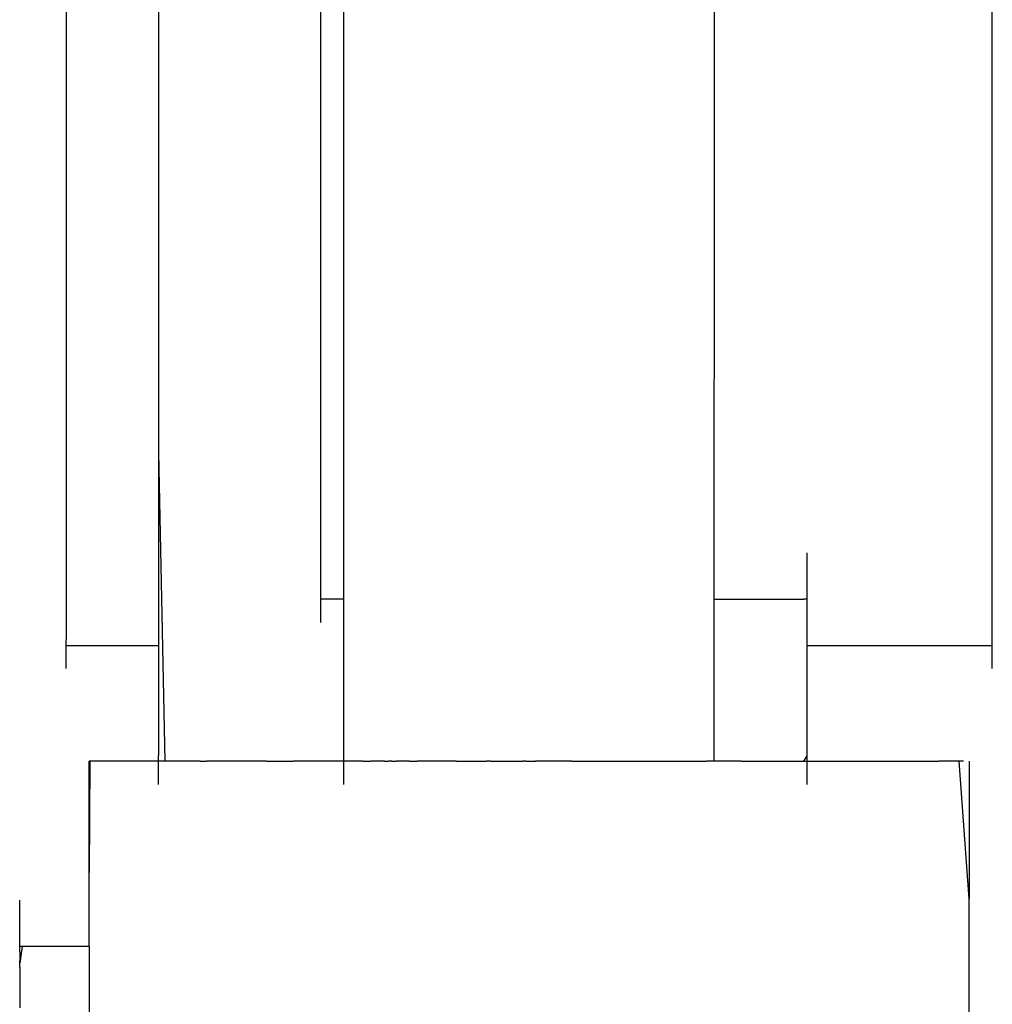
# Model space of a CAD drawing. Extents: x -10121 to 12309, y -4800 to 4870.
# Drawn here: x 4550 to 4648, y 922 to 1021 of the extents above; entities that cross this region are included whole.
import ezdxf

# ---------------------------------------------------------------- set-up
doc = ezdxf.new("R2010")
doc.units = 0
doc.layers.get('0').update_dxf_attribs({"linetype": 'CONTINUOUS'})

msp = doc.modelspace()

# ---------------------------------------------------------------- linework, layer by layer
for p, q in [((4580.351, 992.764), (4580.351, 1073.478)), ((4554.59, 1069.976), (4554.59, 988.401)), ((4648.267, 988.401), (4648.267, 1069.976)), ((4563.958, 1061.222), (4563.958, 977.495)), ((4582.693, 962.646), (4582.693, 1058.562)), ((4620.164, 1038.806), (4620.098, 946.253)), ((4580.351, 967.33), (4580.351, 992.764)), ((4554.59, 988.401), (4554.59, 962.646)), ((4648.267, 962.646), (4648.267, 988.401)), ((4563.958, 977.495), (4563.958, 957.963)), ((4563.958, 977.495), (4564.6, 946.253)), ((4580.351, 967.089), (4580.351, 967.33)), ((4580.351, 966.444), (4580.351, 967.089)), ((4629.532, 967.089), (4629.532, 967.33)), ((4629.532, 966.444), (4629.532, 967.089)), ((4580.351, 965.509), (4580.351, 966.444)), ((4629.532, 965.509), (4629.532, 966.444)), ((4580.351, 964.4), (4580.351, 965.509)), ((4629.532, 964.4), (4629.532, 965.509)), ((4580.351, 963.234), (4580.351, 964.4)), ((4629.532, 963.234), (4629.532, 964.4)), ((4580.351, 962.646), (4580.351, 963.234)), ((4629.532, 962.646), (4629.532, 963.234)), ((4554.59, 962.646), (4554.59, 962.405)), ((4554.59, 962.405), (4554.59, 961.76)), ((4580.432, 962.646), (4580.351, 962.646)), ((4580.351, 962.126), (4580.351, 962.646)), ((4580.351, 961.191), (4580.351, 962.126)), ((4580.647, 962.646), (4580.432, 962.646)), ((4580.958, 962.646), (4580.647, 962.646)), ((4581.328, 962.646), (4580.958, 962.646)), ((4581.717, 962.646), (4581.328, 962.646)), ((4582.086, 962.646), (4581.717, 962.646)), ((4582.398, 962.646), (4582.086, 962.646)), ((4582.613, 962.646), (4582.398, 962.646)), ((4582.693, 962.646), (4582.613, 962.646)), ((4582.693, 950.937), (4582.693, 962.646)), ((4620.164, 962.646), (4620.485, 962.646)), ((4620.485, 962.646), (4621.346, 962.646)), ((4621.346, 962.646), (4622.593, 962.646)), ((4622.593, 962.646), (4624.07, 962.646)), ((4624.07, 962.646), (4625.625, 962.646)), ((4625.625, 962.646), (4627.103, 962.646)), ((4627.103, 962.646), (4628.349, 962.646)), ((4628.349, 962.646), (4629.21, 962.646)), ((4629.532, 962.646), (4629.21, 962.646)), ((4629.532, 962.126), (4629.532, 962.646)), ((4629.532, 962.084), (4629.532, 962.126)), ((4629.532, 961.191), (4629.532, 962.084)), ((4648.267, 962.405), (4648.267, 962.646)), ((4648.267, 961.76), (4648.267, 962.405)), ((4554.59, 961.76), (4554.59, 960.825)), ((4580.351, 960.545), (4580.351, 961.191)), ((4629.532, 960.578), (4629.532, 961.191)), ((4648.267, 960.825), (4648.267, 961.76)), ((4554.59, 960.825), (4554.59, 959.717)), ((4580.351, 960.304), (4580.351, 960.545)), ((4629.532, 960.545), (4629.532, 960.578)), ((4629.532, 960.304), (4629.532, 960.545)), ((4629.532, 958.396), (4629.532, 960.304)), ((4648.267, 959.717), (4648.267, 960.825)), ((4554.59, 959.717), (4554.59, 958.55)), ((4648.267, 958.55), (4648.267, 959.717)), ((4554.59, 957.963), (4554.59, 958.55)), ((4554.59, 957.963), (4554.911, 957.963)), ((4554.59, 957.442), (4554.59, 957.963)), ((4554.911, 957.963), (4555.772, 957.963)), ((4555.772, 957.963), (4557.019, 957.963)), ((4557.019, 957.963), (4558.497, 957.963)), ((4558.497, 957.963), (4560.051, 957.963)), ((4560.051, 957.963), (4561.529, 957.963)), ((4561.529, 957.963), (4562.776, 957.963)), ((4562.776, 957.963), (4563.637, 957.963)), ((4563.637, 957.963), (4563.958, 957.963)), ((4563.958, 957.963), (4563.958, 950.937)), ((4629.532, 957.963), (4629.532, 958.396)), ((4629.532, 955.81), (4629.532, 957.963)), ((4629.532, 957.963), (4630.174, 957.963)), ((4630.174, 957.963), (4631.896, 957.963)), ((4631.896, 957.963), (4634.389, 957.963)), ((4634.389, 957.963), (4637.344, 957.963)), ((4637.344, 957.963), (4640.454, 957.963)), ((4640.454, 957.963), (4643.41, 957.963)), ((4643.41, 957.963), (4645.903, 957.963)), ((4645.903, 957.963), (4647.624, 957.963)), ((4647.624, 957.963), (4648.267, 957.963)), ((4648.267, 957.963), (4648.267, 958.55)), ((4648.267, 957.442), (4648.267, 957.963)), ((4554.59, 956.507), (4554.59, 957.442)), ((4648.267, 956.507), (4648.267, 957.442)), ((4554.59, 955.862), (4554.59, 956.507)), ((4554.59, 955.621), (4554.59, 955.862)), ((4648.267, 955.862), (4648.267, 956.507)), ((4648.267, 955.621), (4648.267, 955.862)), ((4629.532, 953.089), (4629.532, 955.81)), ((4629.532, 950.937), (4629.532, 953.089)), ((4563.958, 950.937), (4563.958, 950.696)), ((4582.693, 950.696), (4582.693, 950.937)), ((4629.532, 950.696), (4629.532, 950.937)), ((4563.958, 950.696), (4563.958, 950.05)), ((4563.958, 950.05), (4563.958, 949.115)), ((4582.693, 950.05), (4582.693, 950.696)), ((4582.693, 949.115), (4582.693, 950.05)), ((4629.532, 950.503), (4629.532, 950.696)), ((4629.532, 950.05), (4629.532, 950.503)), ((4629.532, 949.115), (4629.532, 950.05)), ((4563.958, 949.115), (4563.958, 948.007)), ((4582.693, 948.007), (4582.693, 949.115)), ((4629.532, 948.322), (4629.532, 949.115)), ((4563.958, 948.007), (4563.958, 946.841)), ((4582.693, 946.841), (4582.693, 948.007)), ((4629.532, 948.007), (4629.532, 948.322)), ((4629.532, 946.841), (4629.532, 948.007)), ((4556.932, 943.201), (4556.932, 946.253)), ((4557.011, 946.253), (4556.932, 935.022)), ((4557.011, 946.253), (4556.932, 946.253)), ((4559.155, 946.253), (4557.011, 946.253)), ((4562.328, 946.253), (4559.155, 946.253)), ((4563.958, 946.253), (4562.328, 946.253)), ((4563.958, 946.253), (4563.958, 946.841)), ((4563.958, 945.733), (4563.958, 946.253)), ((4564.6, 946.253), (4563.958, 946.253)), ((4566.322, 946.253), (4564.6, 946.253)), ((4568.163, 946.253), (4566.322, 946.253)), ((4568.163, 946.253), (4568.815, 946.253)), ((4571.771, 946.253), (4568.815, 946.253)), ((4574.88, 946.253), (4571.771, 946.253)), ((4574.88, 946.253), (4577.573, 946.253)), ((4577.836, 946.253), (4577.573, 946.253)), ((4580.329, 946.253), (4577.836, 946.253)), ((4582.051, 946.253), (4580.329, 946.253)), ((4582.693, 946.253), (4582.051, 946.253)), ((4582.693, 946.253), (4582.693, 946.841)), ((4582.693, 945.733), (4582.693, 946.253)), ((4582.854, 946.253), (4582.693, 946.253)), ((4583.284, 946.253), (4582.854, 946.253)), ((4583.799, 946.253), (4583.284, 946.253)), ((4583.908, 946.253), (4583.799, 946.253)), ((4584.646, 946.253), (4583.908, 946.253)), ((4584.646, 946.253), (4585.424, 946.253)), ((4585.938, 946.253), (4585.424, 946.253)), ((4586.163, 946.253), (4585.938, 946.253)), ((4586.786, 946.253), (4586.163, 946.253)), ((4586.786, 946.253), (4587.216, 946.253)), ((4587.339, 946.253), (4587.216, 946.253)), ((4587.377, 946.253), (4587.339, 946.253)), ((4587.538, 946.253), (4587.377, 946.253)), ((4587.538, 946.253), (4587.968, 946.253)), ((4588.179, 946.253), (4587.968, 946.253)), ((4588.591, 946.253), (4588.179, 946.253)), ((4589.33, 946.253), (4588.591, 946.253)), ((4589.33, 946.253), (4590.108, 946.253)), ((4590.269, 946.253), (4590.108, 946.253)), ((4590.847, 946.253), (4590.269, 946.253)), ((4591.47, 946.253), (4590.847, 946.253)), ((4591.9, 946.253), (4591.47, 946.253)), ((4592.061, 946.253), (4591.9, 946.253)), ((4592.382, 946.253), (4592.061, 946.253)), ((4593.132, 946.253), (4592.382, 946.253)), ((4593.243, 946.253), (4593.132, 946.253)), ((4594.043, 946.253), (4593.243, 946.253)), ((4594.043, 946.253), (4594.49, 946.253)), ((4594.49, 946.253), (4595.967, 946.253)), ((4595.967, 946.253), (4597.114, 946.253)), ((4597.522, 946.253), (4597.114, 946.253)), ((4597.522, 946.253), (4599, 946.253)), ((4599, 946.253), (4600.246, 946.253)), ((4600.246, 946.253), (4600.802, 946.253)), ((4601.107, 946.253), (4600.802, 946.253)), ((4601.107, 946.253), (4601.429, 946.253)), ((4601.429, 946.253), (4601.75, 946.253)), ((4601.75, 946.253), (4602.055, 946.253)), ((4602.611, 946.253), (4602.055, 946.253)), ((4603.857, 946.253), (4602.611, 946.253)), ((4605.335, 946.253), (4603.857, 946.253)), ((4605.743, 946.253), (4605.335, 946.253)), ((4605.743, 946.253), (4606.89, 946.253)), ((4606.89, 946.253), (4608.368, 946.253)), ((4608.368, 946.253), (4609.614, 946.253)), ((4609.614, 946.253), (4609.725, 946.253)), ((4609.725, 946.253), (4610.475, 946.253)), ((4610.475, 946.253), (4610.796, 946.253)), ((4610.796, 946.253), (4611.037, 946.253)), ((4611.037, 946.253), (4611.683, 946.253)), ((4611.683, 946.253), (4612.618, 946.253)), ((4612.618, 946.253), (4613.484, 946.253)), ((4613.484, 946.253), (4613.726, 946.253)), ((4613.726, 946.253), (4614.892, 946.253)), ((4614.892, 946.253), (4616, 946.253)), ((4616, 946.253), (4616.618, 946.253)), ((4616.618, 946.253), (4616.935, 946.253)), ((4616.935, 946.253), (4617.581, 946.253)), ((4617.581, 946.253), (4617.767, 946.253)), ((4617.767, 946.253), (4617.822, 946.253)), ((4617.822, 946.253), (4618.328, 946.253)), ((4618.328, 946.253), (4618.541, 946.253)), ((4618.541, 946.253), (4619.34, 946.253)), ((4619.611, 946.253), (4619.34, 946.253)), ((4620.098, 946.253), (4619.611, 946.253)), ((4620.164, 946.253), (4620.098, 946.253)), ((4620.485, 946.253), (4620.164, 946.253)), ((4621.346, 946.253), (4620.485, 946.253)), ((4622.593, 946.253), (4621.346, 946.253)), ((4622.853, 946.253), (4622.593, 946.253)), ((4622.853, 946.253), (4624.07, 946.253)), ((4624.07, 946.253), (4625.625, 946.253)), ((4625.625, 946.253), (4627.103, 946.253)), ((4627.103, 946.253), (4628.349, 946.253)), ((4628.349, 946.253), (4629.21, 946.253)), ((4629.21, 946.253), (4629.532, 946.815)), ((4629.21, 946.253), (4629.532, 946.253)), ((4629.532, 946.815), (4629.532, 946.841)), ((4629.532, 946.253), (4629.532, 946.815)), ((4629.532, 945.733), (4629.532, 946.253)), ((4629.532, 946.253), (4631.6, 946.253)), ((4631.6, 946.253), (4636.368, 946.253)), ((4636.368, 946.253), (4641.675, 946.253)), ((4641.675, 946.253), (4642.873, 946.253)), ((4644.926, 946.253), (4642.873, 946.253)), ((4645.363, 946.253), (4644.926, 946.253)), ((4645.925, 932.348), (4644.926, 946.253)), ((4645.925, 946.253), (4645.925, 935.022)), ((4563.958, 944.798), (4563.958, 945.733)), ((4582.693, 944.798), (4582.693, 945.733)), ((4629.532, 944.798), (4629.532, 945.733)), ((4563.958, 944.152), (4563.958, 944.798)), ((4563.958, 943.911), (4563.958, 944.152)), ((4582.693, 944.152), (4582.693, 944.798)), ((4582.693, 943.911), (4582.693, 944.152)), ((4629.532, 944.152), (4629.532, 944.798)), ((4629.532, 943.911), (4629.532, 944.152)), ((4556.932, 935.022), (4556.932, 943.201)), ((4556.932, 932.348), (4556.932, 935.022)), ((4645.925, 935.022), (4645.925, 932.348)), ((4549.906, 931.961), (4549.906, 932.201)), ((4556.932, 927.518), (4556.932, 932.348)), ((4645.925, 909.142), (4645.925, 932.348)), ((4549.906, 931.315), (4549.906, 931.961)), ((4549.906, 930.38), (4549.906, 931.315)), ((4549.906, 929.272), (4549.906, 930.38)), ((4549.906, 928.106), (4549.906, 929.272)), ((4549.906, 927.518), (4549.906, 928.106)), ((4550.147, 927.518), (4549.906, 925.831)), ((4550.147, 927.518), (4549.906, 927.518)), ((4549.906, 926.997), (4549.906, 927.518)), ((4549.906, 926.997), (4549.906, 926.062)), ((4550.793, 927.518), (4550.147, 927.518)), ((4551.728, 927.518), (4550.793, 927.518)), ((4552.836, 927.518), (4551.728, 927.518)), ((4554.002, 927.518), (4552.836, 927.518)), ((4555.111, 927.518), (4554.002, 927.518)), ((4556.045, 927.518), (4555.111, 927.518)), ((4556.691, 927.518), (4556.045, 927.518)), ((4556.932, 927.518), (4556.691, 927.518)), ((4556.932, 927.518), (4556.932, 923.181)), ((4549.906, 925.831), (4549.906, 926.062)), ((4549.906, 925.417), (4549.906, 925.831)), ((4549.906, 925.417), (4549.906, 925.176)), ((4549.906, 925.176), (4549.906, 921.311)), ((4556.932, 923.181), (4556.932, 909.142))]:
    msp.add_line(p, q)

doc.saveas('drawing.dxf')
